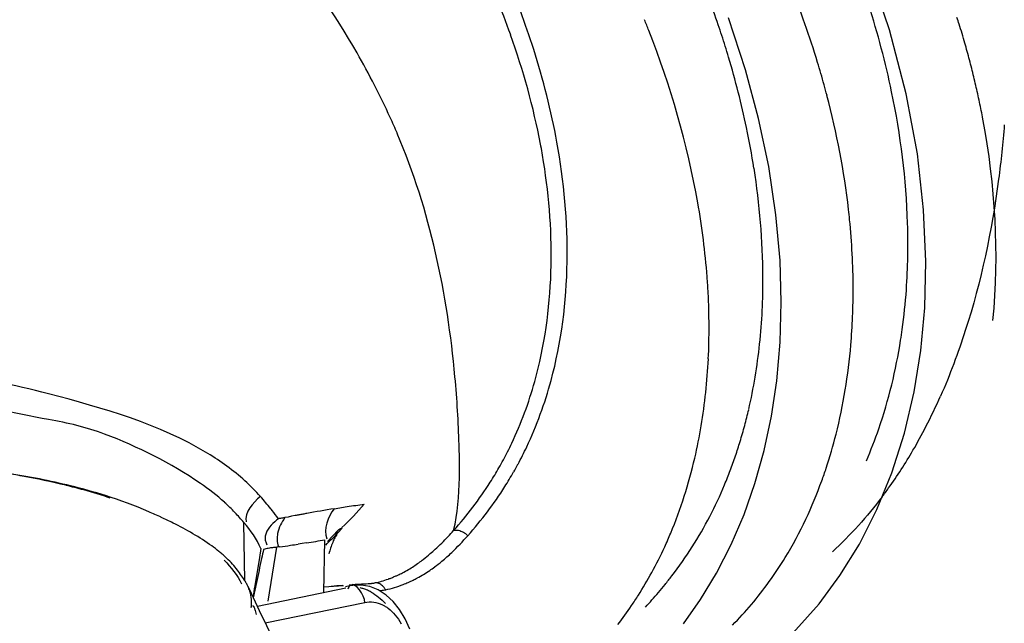
# Model space of a CAD drawing. Units: millimetres. Extents: x 0 to 420, y 0 to 297.
# Drawn here: x 275 to 277, y 115 to 117 of the extents above; entities that cross this region are included whole.
import ezdxf

# ---------------------------------------------------------------- set-up
doc = ezdxf.new("R2010")
doc.units = ezdxf.units.MM
doc.header["$LTSCALE"] = 23.1
doc.layers.get('0').update_dxf_attribs({"linetype": 'CONTINUOUS'})

msp = doc.modelspace()

# ---------------------------------------------------------------- linework, layer by layer
at = {"color": 6, "linetype": 'CONTINUOUS'}
for p, q in [((277.1201, 116.8655), (277.0636, 117.0321)), ((276.7613, 116.7661), (276.7189, 116.8958)), ((277.1617, 116.7063), (277.1201, 116.8655)), ((276.7937, 116.645), (276.7613, 116.7661)), ((276.8472, 116.2907), (276.837, 116.4043)), ((276.8504, 116.1871), (276.8472, 116.2907)), ((276.8476, 116.0871), (276.8504, 116.1871)), ((277.1979, 116.0668), (277.2077, 116.1724)), ((277.1258, 115.7615), (277.1572, 115.8604)), ((276.7575, 115.6576), (276.7847, 115.7349)), ((276.7254, 115.5825), (276.7575, 115.6576)), ((275.7461, 115.6189), (275.719, 115.5906)), ((276.6888, 115.5113), (276.7254, 115.5825)), ((276.9963, 115.5053), (277.045, 115.5841)), ((276.6492, 115.4458), (276.6888, 115.5113)), ((276.9444, 115.4354), (276.9963, 115.5053)), ((275.5294, 115.4606), (275.5211, 115.4786)), ((275.7102, 115.4773), (275.7588, 115.4809)), ((275.7749, 115.4798), (275.7644, 115.4776)), ((275.7936, 115.4834), (275.8267, 115.4857)), ((275.8458, 115.4696), (275.8248, 115.4779)), ((275.5495, 115.4175), (275.5294, 115.4606)), ((276.6069, 115.3854), (276.6492, 115.4458)), ((275.9247, 115.372), (275.9129, 115.3977))]:
    msp.add_line(p, q, dxfattribs=at)
at = {"color": 2, "linetype": 'CONTINUOUS'}
for p, q in [((275.7356, 115.6721), (275.7683, 115.6773)), ((275.7099, 115.4635), (275.7127, 115.5943)), ((275.5533, 115.5726), (275.5496, 115.5501)), ((275.5496, 115.5501), (275.5379, 115.4798)), ((275.5421, 115.4879), (275.5343, 115.45)), ((275.5444, 115.4294), (275.765, 115.4749)), ((275.8246, 115.4856), (275.8267, 115.4857))]:
    msp.add_line(p, q, dxfattribs=at)
at = {"color": 9, "linetype": 'CONTINUOUS'}
for p, q in [((275.6212, 115.6514), (275.6129, 115.6498)), ((275.6298, 115.6531), (275.6212, 115.6514)), ((275.6387, 115.6548), (275.6298, 115.6531)), ((275.5134, 115.4922), (275.5107, 115.6376)), ((275.5716, 115.4417), (275.5926, 115.5759)), ((275.6007, 115.5771), (275.5926, 115.5759)), ((275.6564, 115.5854), (275.6463, 115.5839)), ((275.667, 115.587), (275.6564, 115.5854)), ((275.7282, 115.4792), (275.7428, 115.4803)), ((275.7428, 115.4803), (275.7577, 115.4814)), ((275.7728, 115.4826), (275.7883, 115.4837)), ((275.7754, 115.4798), (275.7749, 115.4798)), ((275.7883, 115.4837), (275.8042, 115.4848)), ((275.8042, 115.4848), (275.8203, 115.486)), ((275.8203, 115.486), (275.8368, 115.4872)), ((275.5639, 115.3874), (275.8121, 115.4386))]:
    msp.add_line(p, q, dxfattribs=at)
at = {"color": 6, "linetype": 'CONTINUOUS'}
for points in [[(277.2051, 116.4174), (277.1894, 116.5568), (277.1617, 116.7063)], [(276.837, 116.4043), (276.8189, 116.5247), (276.7937, 116.645)], [(277.2077, 116.1724), (277.2107, 116.288), (277.2051, 116.4174)], [(276.8259, 115.9024), (276.8392, 115.9911), (276.8476, 116.0871)], [(277.1572, 115.8604), (277.1814, 115.9636), (277.1979, 116.0668)], [(276.7847, 115.7349), (276.8077, 115.8168), (276.8259, 115.9024)], [(277.045, 115.5841), (277.0887, 115.6704), (277.1258, 115.7615)], [(275.8248, 115.4779), (275.8033, 115.4817), (275.7822, 115.481), (275.7754, 115.4798)], [(275.8831, 115.4405), (275.8653, 115.457), (275.8458, 115.4696)], [(275.9129, 115.3977), (275.899, 115.4206), (275.8831, 115.4405)], [(276.8245, 115.3102), (276.8867, 115.3699), (276.9444, 115.4354)], [(275.5849, 115.3446), (275.5676, 115.3798), (275.5495, 115.4175)]]:
    msp.add_lwpolyline(points, dxfattribs=at)
at = {"color": 2, "linetype": 'CONTINUOUS'}
for points in [[(275.6129, 115.6498), (275.6113, 115.6495), (275.6096, 115.6492), (275.6078, 115.6488), (275.606, 115.6485), (275.6042, 115.6482), (275.6024, 115.6479), (275.6006, 115.6477), (275.5987, 115.6474), (275.5968, 115.6471)], [(275.7422, 115.6082), (275.7423, 115.6099), (275.7425, 115.6115), (275.7429, 115.613), (275.7433, 115.6145), (275.7439, 115.6158), (275.7446, 115.6171), (275.7455, 115.6182), (275.7461, 115.6189)], [(275.7461, 115.6189), (275.7464, 115.6193), (275.7475, 115.6203), (275.7487, 115.6211), (275.75, 115.6218), (275.7513, 115.6224), (275.7528, 115.6229), (275.7544, 115.6233), (275.756, 115.6235)], [(275.7422, 115.6082), (275.7405, 115.6053), (275.7389, 115.6025), (275.7375, 115.5997), (275.7361, 115.5969), (275.7348, 115.5943), (275.7336, 115.5917)], [(275.585, 115.5752), (275.5824, 115.5749), (275.5798, 115.5746), (275.5771, 115.5742), (275.5743, 115.5737), (275.5715, 115.5732), (275.5686, 115.5726), (275.5657, 115.5719), (275.5627, 115.5712), (275.5597, 115.5704)], [(275.5926, 115.5759), (275.5901, 115.5757), (275.5876, 115.5755), (275.585, 115.5752)], [(275.7281, 115.5776), (275.7268, 115.574), (275.7257, 115.5703), (275.7246, 115.5667), (275.7235, 115.5631), (275.7226, 115.5595)], [(275.7336, 115.5917), (275.7322, 115.5882), (275.7308, 115.5848), (275.7294, 115.5812), (275.7281, 115.5776)], [(275.8267, 115.4857), (275.8288, 115.4859), (275.8308, 115.4861), (275.8328, 115.4864), (275.8348, 115.4868), (275.8368, 115.4872)], [(275.8642, 115.4701), (275.8625, 115.4728), (275.8606, 115.4754), (275.8585, 115.4777), (275.8564, 115.4798), (275.8541, 115.4816), (275.8518, 115.4833), (275.8493, 115.4846), (275.8469, 115.4857), (275.8443, 115.4865), (275.8418, 115.487), (275.8393, 115.4872), (275.8368, 115.4872)], [(275.8486, 115.4682), (275.8513, 115.4683), (275.8539, 115.4685), (275.8565, 115.4688), (275.8591, 115.4692), (275.8617, 115.4696), (275.8642, 115.4701)]]:
    msp.add_lwpolyline(points, dxfattribs=at)
at = {"color": 9, "linetype": 'CONTINUOUS'}
msp.add_lwpolyline([(276.0691, 115.6049), (276.0665, 115.6072), (276.0638, 115.6094), (276.061, 115.6113), (276.058, 115.613), (276.055, 115.6145), (276.0519, 115.6157), (276.0487, 115.6167), (276.0456, 115.6174), (276.0424, 115.6179), (276.0393, 115.6181), (276.0363, 115.6179), (276.0334, 115.6176)], dxfattribs=at)
for centre, radius, start, end in [((274.1656, 116.1554), 2.1707, 17.7378, 23.0948), ((274.2912, 116.0647), 2.5361, 18.7083, 21.9252), ((274.2026, 116.1498), 2.0947, 19.6118, 22.3301), ((274.9935, 116.2636), 2.1784, 11.8657, 17.7448), ((275.0988, 116.1975), 2.2984, 17.2629, 17.7121), ((274.0529, 115.9035), 2.6476, 21.2707, 21.8977), ((274.4382, 116.1154), 2.3806, 17.3359, 18.6867), ((275.1453, 116.2119), 2.2498, 16.0184, 17.2657), ((274.5169, 116.1403), 2.298, 16.6237, 17.3293), ((275.1943, 116.226), 2.1988, 15.4485, 16.0158), ((274.036, 115.8034), 2.0238, 27.1738, 29.7685), ((274.6198, 116.1694), 2.1911, 11.9177, 16.6646), ((275.2398, 116.2385), 2.1516, 14.2856, 15.4507), ((275.2993, 116.2537), 2.0902, 13.097, 14.2854), ((274.1372, 115.8549), 1.9103, 24.5076, 27.1871), ((274.8283, 116.141), 2.2084, 14.7168, 15.4401), ((275.3479, 116.265), 2.0403, 11.8884, 13.0965), ((275.3838, 116.2726), 2.0036, 10.6652, 11.888), ((274.1955, 115.8819), 1.8461, 23.1248, 24.4943), ((274.7967, 116.2079), 2.01, 8.9506, 11.8853), ((274.6418, 116.2763), 1.637, 9.1472, 10.732), ((275.1602, 116.207), 1.8696, 5.6942, 6.4729), ((275.2539, 116.2146), 1.7756, 0.2402, 5.7485), ((275.5425, 116.3312), 1.6235, 356.0016, 1.8414), ((274.9183, 116.1179), 1.7521, 3.0175, 4.3194), ((275.2697, 116.2423), 1.535, 354.0292, 0.267), ((275.0475, 116.1235), 1.6228, 357.2464, 3.06), ((275.4419, 116.2162), 1.5876, 355.0802, 0.2113), ((275.6656, 116.3233), 1.5002, 352.1562, 355.9768), ((275.7265, 116.3157), 1.4388, 351.0616, 352.1236), ((275.2279, 116.1144), 1.4422, 350.6086, 357.2639), ((274.6113, 114.4172), 1.5956, 75.0207, 84.6432), ((275.9408, 116.5303), 1.4284, 332.7671, 336.1515), ((275.5531, 116.2022), 1.2485, 345.0276, 346.8871), ((275.3753, 116.0913), 1.293, 346.9013, 350.5526), ((275.5886, 116.1927), 1.2117, 343.0527, 345.0291), ((276.0468, 116.476), 1.3093, 329.8161, 332.7583), ((275.6276, 116.1808), 1.1709, 341.2133, 343.0513), ((274.0187, 115.7621), 2.0297, 1.3248, 1.9686), ((275.3678, 116.2201), 0.8974, 333.0934, 334.6418), ((275.3887, 116.2172), 0.9149, 331.6758, 334.6902), ((276.1558, 116.4117), 1.1828, 324.4329, 329.8506), ((275.3824, 116.2126), 0.881, 330.1419, 333.0957), ((275.6524, 116.1723), 1.1447, 339.2748, 341.2138), ((275.3715, 116.2189), 0.8936, 327.4665, 330.1387), ((275.3992, 116.2117), 0.903, 330.2583, 331.6658), ((275.6815, 116.1613), 1.1136, 337.3175, 339.2759), ((275.8457, 116.1422), 1.1759, 340.0891, 341.7156), ((275.3818, 116.222), 0.9232, 327.5992, 328.8799), ((275.3909, 116.2164), 0.9125, 328.8799, 330.2582), ((275.9069, 116.1193), 1.1105, 334.7661, 340.1247), ((275.3306, 116.2449), 0.9421, 318.2446, 327.4711), ((275.3589, 116.2357), 0.9499, 318.3883, 327.6417), ((275.7612, 116.1271), 1.0269, 327.6183, 337.3638), ((276.2259, 116.3629), 1.0973, 322.9277, 324.3796), ((275.1137, 115.3074), 0.5162, 43.4745, 47.4992), ((275.0618, 115.2576), 0.6617, 38.284, 38.7836), ((275.0929, 115.2819), 0.6223, 35.9322, 38.3007), ((276.3457, 111.9552), 3.7666, 99.3216, 100.3695), ((275.0802, 115.2753), 0.5627, 41.7555, 43.4984), ((275.0492, 115.2477), 0.6041, 40.1953, 41.7552), ((276.3133, 112.1314), 3.5875, 100.6871, 100.8384), ((276.321, 112.0905), 3.6291, 100.5317, 100.6871), ((276.329, 112.0475), 3.6728, 100.3726, 100.5317), ((275.9889, 116.0805), 1.0198, 328.7043, 334.7736), ((274.5522, 116.755), 1.6521, 316.0865, 316.7737), ((274.5865, 122.5511), 7.0473, 278.81929, 279.19578), ((274.8501, 116.467), 1.2377, 314.3281, 316.1264), ((275.4197, 116.167), 0.8237, 316.759, 318.1599), ((275.5946, 116.0208), 1.0622, 335.3125, 337.321), ((274.4856, 123.2186), 7.7225, 278.30238, 278.49951), ((274.5404, 122.8515), 7.3513, 278.49998, 278.65202), ((275.6519, 115.9366), 0.4964, 310.6731, 312.545), ((275.6263, 116.0064), 1.0274, 331.3281, 335.3016), ((275.7802, 116.1171), 1.0055, 322.4566, 327.5186), ((275.721, 115.8525), 0.3876, 305.6479, 307.7025), ((275.6916, 115.8902), 0.4354, 307.7267, 310.6956), ((275.6865, 115.9235), 0.4971, 309.7056, 313.55), ((276.0623, 116.0363), 0.9341, 319.8011, 328.6833), ((275.7606, 115.7925), 0.3157, 297.4508, 300.4726), ((275.7452, 115.8183), 0.3457, 300.515, 305.694), ((275.7584, 115.8342), 0.3825, 304.3096, 306.579), ((275.735, 115.8655), 0.4215, 306.5974, 309.6728), ((275.7793, 115.7513), 0.2704, 282.282, 289.7889), ((275.7771, 115.7578), 0.2772, 289.7892, 291.6375), ((275.7749, 115.7633), 0.2831, 291.6382, 293.532), ((275.7723, 115.7692), 0.2896, 293.5307, 294.9471), ((275.7683, 115.7779), 0.2991, 294.9538, 297.4453), ((275.7902, 115.7831), 0.3222, 296.2979, 298.2879), ((275.7785, 115.8042), 0.3463, 298.3404, 304.3582), ((275.6469, 115.9948), 1.0037, 327.5628, 331.3406), ((275.7312, 116.1542), 1.0669, 321.0339, 322.4831), ((276.0318, 116.0852), 0.6516, 247.3023, 247.9744), ((275.7808, 115.382), 0.0948, 72.1509, 77.845), ((275.7793, 115.3774), 0.0996, 66.5467, 72.1491), ((275.8027, 115.7541), 0.2906, 282.2128, 291.2369), ((275.799, 115.7644), 0.3015, 291.2336, 293.6894), ((275.7952, 115.7731), 0.311, 293.6916, 296.3004), ((275.7375, 116.1492), 1.0589, 319.635, 321.032), ((275.7761, 115.37), 0.1076, 61.1377, 66.5247), ((275.6621, 115.9855), 0.9859, 325.7476, 327.5475), ((275.7213, 116.163), 1.0802, 318.3172, 319.6325), ((275.6378, 116.0024), 1.0156, 322.4669, 325.7313), ((275.6756, 116.2037), 1.1414, 317.1139, 318.3145), ((276.0768, 116.0257), 0.9162, 315.3699, 319.7245)]:
    msp.add_arc(centre, radius, start, end, dxfattribs=at)
at = {"color": 2, "linetype": 'CONTINUOUS'}
for centre, radius, start, end in [((274.592, 113.7362), 2.0502, 79.7056, 80.3164), ((274.6302, 113.9346), 1.8482, 76.3212, 79.7706), ((274.7198, 114.3067), 1.4654, 74.4901, 76.2838), ((274.7914, 114.565), 1.1974, 71.1696, 74.4887), ((283.1673, 113.9139), 7.7859, 167.71632, 167.88385), ((284.2122, 113.6914), 8.8542, 167.89495, 168.29344), ((279.0727, 114.8935), 3.5831, 170.5828, 171.0351)]:
    msp.add_arc(centre, radius, start, end, dxfattribs=at)
at = {"color": 6, "linetype": 'CONTINUOUS'}
for centre, radius, start, end in [((274.8117, 114.5906), 1.1691, 66.731, 72.3569), ((274.8271, 114.6264), 1.1302, 64.9973, 66.7328), ((274.8402, 114.6545), 1.0991, 63.2943, 64.9966), ((275.1889, 115.244), 0.4134, 51.0685, 54.1854), ((275.2781, 115.3495), 0.2751, 39.0074, 47.2954)]:
    msp.add_arc(centre, radius, start, end, dxfattribs=at)
at = {"color": 9, "linetype": 'CONTINUOUS'}
for points, knots in [([(275.1663, 117.4399), (275.0842, 117.3731), (274.7096, 116.9833), (274.579, 116.4223), (274.5261, 115.9973)], [0, 0, 0, 0, 0.198209, 1, 1, 1, 1]), ([(276.957, 116.7289), (276.9518, 116.7476), (276.9276, 116.8308), (276.8987, 116.9127), (276.8738, 116.9752)], [0, 0, 0, 0, 0.22313, 1, 1, 1, 1]), ([(276.6654, 116.2499), (276.6608, 116.3118), (276.634, 116.5213), (276.5741, 116.7254), (276.5201, 116.864)], [0, 0, 0, 0, 0.294625, 1, 1, 1, 1]), ([(277.4062, 116.6289), (277.4026, 116.5836), (277.3844, 116.4103), (277.3484, 116.2385), (277.309, 116.1159)], [0, 0, 0, 0, 0.260826, 1, 1, 1, 1]), ([(276.0473, 115.8318), (276.0454, 115.8882), (276.0299, 116.1515), (275.9748, 116.4159), (275.8932, 116.6069)], [0, 0, 0, 0, 0.213554, 1, 1, 1, 1]), ([(276.2157, 115.8261), (276.2408, 115.8792), (276.3289, 116.1219), (276.3266, 116.3909), (276.2911, 116.5859)], [0, 0, 0, 0, 0.228542, 1, 1, 1, 1]), ([(276.1787, 115.8357), (276.2021, 115.885), (276.2844, 116.1086), (276.2869, 116.3563), (276.2579, 116.5365)], [0, 0, 0, 0, 0.230043, 1, 1, 1, 1]), ([(277.0624, 115.7917), (277.0737, 115.8179), (277.1114, 115.9152), (277.1361, 116.0173), (277.1478, 116.0922)], [0, 0, 0, 0, 0.273068, 1, 1, 1, 1]), ([(276.9622, 115.7733), (276.9714, 115.8011), (277.0005, 115.9015), (277.0172, 116.0052), (277.0237, 116.0801)], [0, 0, 0, 0, 0.280752, 1, 1, 1, 1]), ([(275.5133, 115.7417), (275.4848, 115.7673), (275.3381, 115.8734), (275.1602, 115.922), (275.0237, 115.9586)], [0, 0, 0, 0, 0.212957, 1, 1, 1, 1]), ([(275.4625, 115.688), (275.4437, 115.7052), (275.3514, 115.7745), (275.2471, 115.8266), (275.1632, 115.8581)], [0, 0, 0, 0, 0.221237, 1, 1, 1, 1]), ([(275.5777, 115.6722), (275.5735, 115.6773), (275.565, 115.6875), (275.5563, 115.6976), (275.5519, 115.7027)], [0, 0, 0, 0, 0.493099, 1, 1, 1, 1]), ([(275.9876, 115.5709), (275.9932, 115.576), (276.0041, 115.5864), (276.0146, 115.5972), (276.0197, 115.6027)], [0, 0, 0, 0, 0.499363, 1, 1, 1, 1]), ([(275.7748, 115.4799), (275.7737, 115.4791), (275.7716, 115.4765), (275.7704, 115.4735), (275.7698, 115.4718)], [0, 0, 0, 0, 0.437856, 1, 1, 1, 1]), ([(275.8281, 115.4643), (275.8345, 115.4607), (275.8471, 115.4522), (275.8581, 115.4418), (275.8634, 115.4361)], [0, 0, 0, 0, 0.485594, 1, 1, 1, 1]), ([(275.8121, 115.4386), (275.8194, 115.4401), (275.8347, 115.4406), (275.8493, 115.436), (275.856, 115.4327)], [0, 0, 0, 0, 0.497933, 1, 1, 1, 1]), ([(275.856, 115.4327), (275.8585, 115.4315), (275.8634, 115.4287), (275.8681, 115.4255), (275.8703, 115.4238)], [0, 0, 0, 0, 0.493942, 1, 1, 1, 1]), ([(275.8703, 115.4238), (275.8768, 115.4188), (275.8889, 115.4069), (275.8986, 115.393), (275.9031, 115.3855)], [0, 0, 0, 0, 0.481329, 1, 1, 1, 1])]:
    msp.add_open_spline(points, degree=3, knots=knots, dxfattribs=at)
for points in [[(275.7928, 116.8083), (275.7373, 116.9052), (275.6739, 116.9981), (275.6025, 117.0839)], [(276.2501, 116.5811), (276.2326, 116.6734), (276.2072, 116.7644), (276.1757, 116.8529)], [(276.2911, 116.5859), (276.2768, 116.6639), (276.2572, 116.7411), (276.2331, 116.8168)], [(277.0179, 116.4178), (277.007, 116.5136), (276.9887, 116.6087), (276.9642, 116.702)], [(277.1652, 116.3834), (277.1618, 116.4935), (277.1479, 116.6036), (277.1253, 116.7115)], [(277.3778, 116.1409), (277.3943, 116.3078), (277.3838, 116.4786), (277.3528, 116.6434)], [(276.8047, 116.2494), (276.8043, 116.3401), (276.7964, 116.431), (276.7823, 116.5206)], [(277.309, 116.1159), (277.2912, 116.0605), (277.2708, 116.0059), (277.2472, 115.9528)], [(276.769, 115.919), (276.7815, 115.9728), (276.7905, 116.0276), (276.7963, 116.0826)], [(275.0241, 115.8943), (274.937, 115.9092), (274.8513, 115.9331), (274.7634, 115.9429)], [(275.1632, 115.8581), (275.1184, 115.875), (275.0713, 115.8862), (275.0241, 115.8943)], [(276.0481, 115.7487), (276.0485, 115.7688), (276.0484, 115.7889), (276.0479, 115.809)], [(276.5746, 115.6112), (276.5999, 115.6716), (276.6198, 115.7345), (276.6346, 115.7983)], [(275.5519, 115.7027), (275.5398, 115.7165), (275.5269, 115.7295), (275.5133, 115.7417)], [(276.0334, 115.6176), (276.0442, 115.6602), (276.0472, 115.7047), (276.0481, 115.7487)], [(275.5519, 115.7027), (275.5332, 115.6871), (275.512, 115.663), (275.5161, 115.639)], [(277.1014, 115.7014), (277.0644, 115.6524), (277.023, 115.6064), (276.9777, 115.565)], [(275.5533, 115.5726), (275.5423, 115.596), (275.5283, 115.6186), (275.5107, 115.6376)], [(276.029, 115.5632), (276.043, 115.5765), (276.0563, 115.5905), (276.0691, 115.6049)], [(275.8121, 115.4386), (275.8118, 115.4571), (275.7905, 115.4906), (275.7752, 115.4802)]]:
    msp.add_open_spline(points, degree=3, dxfattribs=at)
at = {"color": 6, "linetype": 'CONTINUOUS'}
for points in [[(275.0788, 115.729), (275.0274, 115.7416), (274.9753, 115.7518), (274.923, 115.76)], [(275.166, 115.7047), (275.1373, 115.7139), (275.1081, 115.7219), (275.0788, 115.729)], [(275.4307, 115.5792), (275.4004, 115.6011), (275.3676, 115.6196), (275.3342, 115.6364)]]:
    msp.add_open_spline(points, degree=3, dxfattribs=at)
at = {"color": 2, "linetype": 'CONTINUOUS'}
for points in [[(275.7356, 115.6721), (275.7198, 115.6515), (275.7094, 115.6213), (275.7172, 115.5966)], [(275.8106, 115.6836), (275.7929, 115.6635), (275.7753, 115.6429), (275.7551, 115.6253)], [(275.4618, 115.5436), (275.4787, 115.5261), (275.4945, 115.5067), (275.5049, 115.4847)]]:
    msp.add_open_spline(points, degree=3, dxfattribs=at)
for points, knots in [([(275.7683, 115.6773), (275.7753, 115.6784), (275.7895, 115.6805), (275.8038, 115.6824), (275.8109, 115.6832)], [0, 0, 0, 0, 0.497083, 1, 1, 1, 1]), ([(275.5968, 115.6471), (275.5906, 115.6418), (275.5786, 115.6316), (275.5686, 115.6184), (275.566, 115.611)], [0, 0, 0, 0, 0.507273, 1, 1, 1, 1]), ([(275.6129, 115.6498), (275.6089, 115.6441), (275.6012, 115.6317), (275.5963, 115.6178), (275.5949, 115.6104)], [0, 0, 0, 0, 0.483823, 1, 1, 1, 1]), ([(275.566, 115.611), (275.5649, 115.608), (275.5634, 115.6015), (275.5639, 115.5949), (275.5646, 115.5916)], [0, 0, 0, 0, 0.485124, 1, 1, 1, 1]), ([(275.5949, 115.6104), (275.5939, 115.6053), (275.593, 115.5942), (275.595, 115.5833), (275.5968, 115.5779)], [0, 0, 0, 0, 0.481856, 1, 1, 1, 1]), ([(275.5646, 115.5916), (275.565, 115.5899), (275.566, 115.5866), (275.5674, 115.5834), (275.5682, 115.5817)], [0, 0, 0, 0, 0.480047, 1, 1, 1, 1])]:
    msp.add_open_spline(points, degree=3, knots=knots, dxfattribs=at)
at = {"color": 6, "linetype": 'CONTINUOUS'}
for points, knots in [([(275.4647, 115.5517), (275.4621, 115.5541), (275.4568, 115.5588), (275.4514, 115.5633), (275.4486, 115.5656)], [0, 0, 0, 0, 0.491483, 1, 1, 1, 1]), ([(275.5124, 115.4941), (275.5093, 115.499), (275.5027, 115.5087), (275.4957, 115.518), (275.4919, 115.5227)], [0, 0, 0, 0, 0.492549, 1, 1, 1, 1]), ([(275.5209, 115.4787), (275.5196, 115.4813), (275.5169, 115.4865), (275.5139, 115.4916), (275.5124, 115.4941)], [0, 0, 0, 0, 0.49126, 1, 1, 1, 1]), ([(275.5257, 115.4666), (275.525, 115.4687), (275.5236, 115.4727), (275.5218, 115.4767), (275.5209, 115.4787)], [0, 0, 0, 0, 0.490936, 1, 1, 1, 1]), ([(275.5292, 115.4262), (275.5298, 115.4328), (275.5303, 115.4465), (275.5278, 115.46), (275.5257, 115.4666)], [0, 0, 0, 0, 0.489172, 1, 1, 1, 1]), ([(275.5292, 115.4262), (275.5293, 115.4269), (275.5295, 115.4282), (275.53, 115.4294), (275.5304, 115.4299)], [0, 0, 0, 0, 0.543096, 1, 1, 1, 1]), ([(275.5324, 115.4307), (275.5336, 115.4303), (275.536, 115.4268), (275.5374, 115.4233), (275.5382, 115.4209)], [0, 0, 0, 0, 0.321829, 1, 1, 1, 1]), ([(275.5382, 115.4209), (275.5388, 115.4191), (275.5401, 115.415), (275.5411, 115.4109), (275.5417, 115.4086)], [0, 0, 0, 0, 0.444099, 1, 1, 1, 1])]:
    msp.add_open_spline(points, degree=3, knots=knots, dxfattribs=at)

doc.saveas('drawing.dxf')
